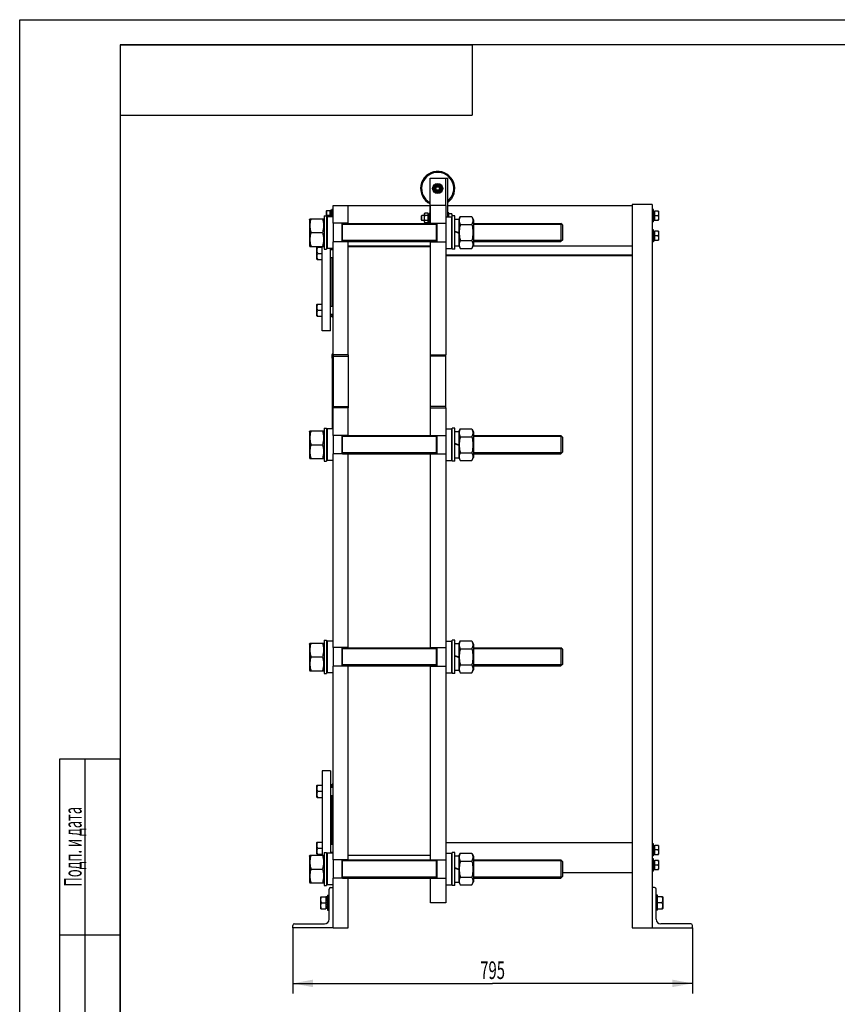
# Model space of a CAD drawing. Units: millimetres. Extents: x 0 to 4200, y -3 to 2970.
# Drawn here: x 0 to 1626, y 1012 to 2970 of the extents above; entities that cross this region are included whole.
import ezdxf
from ezdxf.enums import TextEntityAlignment as Align

# ---------------------------------------------------------------- set-up
doc = ezdxf.new("R2010")
doc.units = ezdxf.units.MM
doc.header["$LTSCALE"] = 231
doc.layers.get('0').update_dxf_attribs({"linetype": 'CONTINUOUS'})
for name, color, linetype in [('02___PRT_ALL_AXES', 7, 'CONTINUOUS'), ('AXIS', 7, 'CONTINUOUS'), ('DIMS', 7, 'CONTINUOUS'), ('NOTES', 7, 'CONTINUOUS')]:
    doc.layers.add(name, color=color, linetype=linetype)
doc.dimstyles.new('DIMSTYLE_5', dxfattribs={"dimtxt": 35, "dimasz": 40, "dimexe": 2, "dimexo": 0, "dimgap": 0.875, "dimtad": 1, "dimdec": 0, "dimdsep": 46, "dimtxsty": 'Standard', "dimblk": '_FILLED', "dimblk1": '_FILLED', "dimblk2": '_FILLED', "dimcen": 0.09, "dimadec": 0, "dimazin": 0, "dimtp": 0.8, "dimtm": 0.8, "dimtfac": 1, "dimtdec": 0, "dimtofl": 0, "dimtmove": 0, "dimatfit": 3, "dimldrblk": '_FILLED', "dimfxl": 1, "dimtolj": 1, "dimarcsym": 0})

# ---------------------------------------------------------------- blocks, each defined once
blk = doc.blocks.new('_FILLED')
at = {"color": 0, "linetype": 'ByBlock'}
blk.add_solid([(0, 0), (-1, 0.1875), (-1, -0.1875)], dxfattribs=at)
blk = doc.blocks.new('*D10')
at = {"layer": 'DIMS', "color": 2, "linetype": 'Continuous', "transparency": 16777216}
for p, q in [((543.3, 1163.7), (543.3, 1033.2)), ((1337.8, 1163.7), (1337.8, 1033.2)), ((543.3, 1053.2), (940.5, 1053.2)), ((1337.8, 1053.2), (940.5, 1053.2))]:
    blk.add_line(p, q, dxfattribs=at)
at = {"layer": 'DIMS', "color": 2, "linetype": 'Continuous', "transparency": 16777216, "xscale": 40, "yscale": 40, "zscale": 40, "rotation": 180}
blk.add_blockref('_FILLED', (543.3, 1053.2), dxfattribs=at)
at = {"layer": 'DIMS', "color": 2, "linetype": 'Continuous', "transparency": 16777216, "xscale": 40, "yscale": 40, "zscale": 40}
blk.add_blockref('_FILLED', (1337.8, 1053.2), dxfattribs=at)
at = {"layer": 'DIMS', "color": 2, "linetype": 'Continuous', "transparency": 16777216, "width": 0.619792}
blk.add_text('795', height=35, dxfattribs=at).set_placement((940.5, 1061.9), align=Align.CENTER)
blk = doc.blocks.new('*T11')
at = {"color": 7, "linetype": 'Continuous'}
for p, q in [((-120, -120), (-120, 1330)), ((-120, 1330), (0, 1330)), ((-70, -120), (-70, 1330)), ((0, -120), (0, 1330)), ((-120, 980), (0, 980)), ((-120, 730), (0, 730)), ((-120, 480), (0, 480)), ((-120, 130), (0, 130)), ((-120, -120), (0, -120))]:
    blk.add_line(p, q, dxfattribs=at)
at = {"layer": 'NOTES', "color": 2, "linetype": 'Continuous', "oblique": 15}
for s, width, p in [('Подп. и дата', 0.541341, (-76.9, 1155)), ('Подп. и дата', 0.541341, (-76.9, 305)), ('Инв. № подл.', 0.529622, (-76.9, 5))]:
    blk.add_text(s, height=35, rotation=90, dxfattribs=dict(at, width=width)).set_placement(p, align=Align.CENTER)
blk = doc.blocks.new('*T12')
at = {"color": 7, "linetype": 'Continuous'}
for p, q in [((0, 0), (700, 0)), ((0, 0), (0, -140)), ((700, 0), (700, -140)), ((0, -140), (700, -140))]:
    blk.add_line(p, q, dxfattribs=at)

msp = doc.modelspace()

# ---------------------------------------------------------------- linework, layer by layer
at = {"color": 4, "linetype": 'Continuous'}
for p, q in [((0, 0), (0, 2970)), ((0, 2970), (4200, 2970))]:
    msp.add_line(p, q, dxfattribs=at)
at = {"color": 7, "linetype": 'Continuous'}
for p, q in [((200, 2920), (200, 50)), ((4150, 2920), (200, 2920)), ((826.348, 2642.671), (821.441, 2634.171)), ((821.441, 2634.171), (826.348, 2625.671)), ((836.163, 2642.671), (826.348, 2642.671)), ((826.348, 2625.671), (836.163, 2625.671)), ((841.071, 2634.171), (836.163, 2642.671)), ((836.163, 2625.671), (841.071, 2634.171)), ((610.516, 2590.171), (610.256, 2589.721)), ((610.256, 2579.687), (610.256, 2589.721)), ((610.516, 2590.171), (617.756, 2590.171)), ((617.756, 2578.171), (617.756, 2590.258)), ((620.756, 2590.258), (617.756, 2590.258)), ((620.756, 2589.757), (617.756, 2589.757)), ((620.756, 2589.375), (617.756, 2589.375)), ((620.756, 2587.95), (617.756, 2587.95)), ((620.756, 2587.243), (617.756, 2587.243)), ((620.756, 2585.11), (617.756, 2585.11)), ((623.256, 2565.171), (623.256, 2600.671)), ((623.256, 2600.671), (653.256, 2600.671)), ((653.256, 2565.171), (653.256, 2600.671)), ((805.719, 2585.486), (804.756, 2583.421)), ((811.793, 2585.486), (805.719, 2585.486)), ((812.756, 2583.421), (811.793, 2585.486)), ((817.256, 2565.171), (817.256, 2600.671)), ((847.256, 2600.671), (817.256, 2600.671)), ((847.256, 2600.671), (847.256, 2565.171)), ((1260.256, 2589.258), (1263.256, 2589.258)), ((1260.256, 2588.757), (1263.256, 2588.757)), ((1260.256, 2588.375), (1263.256, 2588.375)), ((1260.256, 2586.95), (1263.256, 2586.95)), ((1260.256, 2586.243), (1263.256, 2586.243)), ((1263.256, 2571.085), (1263.256, 2589.258)), ((1270.496, 2589.171), (1263.256, 2589.171)), ((1270.496, 2589.171), (1270.756, 2588.721)), ((1270.756, 2588.721), (1270.756, 2571.621)), ((576.256, 2572.221), (577.165, 2574.171)), ((576.256, 2572.221), (576.256, 2521.121)), ((577.165, 2574.171), (604.346, 2574.171)), ((604.347, 2574.171), (605.256, 2572.221)), ((610.256, 2576.571), (611.856, 2578.171)), ((611.32, 2581.171), (620.756, 2581.171)), ((611.856, 2515.171), (611.856, 2578.171)), ((623.256, 2578.171), (611.856, 2578.171)), ((617.756, 2584.317), (620.756, 2584.317)), ((620.756, 2584.187), (617.756, 2584.187)), ((620.756, 2581.671), (617.756, 2581.671)), ((620.756, 2580.671), (617.756, 2580.671)), ((798.256, 2579.071), (799.856, 2580.671)), ((798.256, 2579.071), (798.256, 2572.271)), ((798.256, 2572.271), (799.856, 2570.671)), ((799.856, 2570.671), (799.856, 2580.671)), ((804.756, 2580.671), (799.856, 2580.671)), ((804.756, 2570.671), (799.856, 2570.671)), ((804.756, 2567.921), (804.756, 2583.421)), ((805.719, 2565.856), (804.756, 2567.921)), ((811.793, 2580.579), (805.719, 2580.579)), ((811.793, 2570.764), (805.719, 2570.764)), ((811.793, 2565.856), (805.719, 2565.856)), ((812.756, 2567.921), (811.793, 2565.856)), ((812.756, 2567.921), (812.756, 2583.421)), ((815.256, 2583.255), (812.756, 2583.255)), ((815.256, 2582.869), (812.756, 2582.869)), ((815.256, 2582.486), (812.756, 2582.486)), ((815.256, 2581.387), (812.756, 2581.387)), ((815.256, 2580.68), (812.756, 2580.68)), ((815.256, 2579.035), (812.756, 2579.035)), ((812.756, 2578.242), (815.256, 2578.242)), ((815.256, 2578.111), (812.756, 2578.111)), ((815.256, 2576.171), (812.756, 2576.171)), ((812.756, 2575.671), (815.256, 2575.671)), ((815.256, 2575.171), (812.756, 2575.171)), ((815.256, 2573.231), (812.756, 2573.231)), ((812.756, 2573.101), (815.256, 2573.101)), ((815.256, 2572.307), (812.756, 2572.307)), ((815.256, 2570.663), (812.756, 2570.663)), ((815.256, 2569.955), (812.756, 2569.955)), ((815.256, 2568.856), (812.756, 2568.856)), ((815.256, 2568.474), (812.756, 2568.474)), ((815.256, 2568.088), (812.756, 2568.088)), ((847.256, 2578.171), (858.656, 2578.171)), ((859.425, 2583.671), (853.256, 2583.671)), ((858.656, 2578.171), (858.656, 2515.171)), ((860.256, 2576.571), (858.656, 2578.171)), ((859.425, 2583.671), (859.656, 2583.271)), ((859.656, 2583.271), (859.656, 2577.171)), ((865.256, 2572.921), (873.256, 2572.921)), ((873.256, 2572.221), (876.149, 2578.426)), ((873.256, 2572.921), (873.256, 2520.421)), ((876.149, 2578.426), (899.363, 2578.426)), ((899.363, 2578.426), (902.256, 2572.221)), ((902.256, 2572.221), (902.256, 2521.121)), ((1260.256, 2584.11), (1263.256, 2584.11)), ((1263.256, 2583.317), (1260.256, 2583.317)), ((1260.256, 2583.187), (1263.256, 2583.187)), ((1260.256, 2580.671), (1263.256, 2580.671)), ((1269.692, 2580.171), (1260.256, 2580.171)), ((1260.256, 2579.671), (1263.256, 2579.671)), ((1260.256, 2577.156), (1263.256, 2577.156)), ((1263.256, 2577.026), (1260.256, 2577.026)), ((1260.256, 2576.232), (1263.256, 2576.232)), ((1260.256, 2574.1), (1263.256, 2574.1)), ((1260.256, 2573.393), (1263.256, 2573.393)), ((1260.256, 2571.968), (1263.256, 2571.968)), ((1260.256, 2571.585), (1263.256, 2571.585)), ((1260.256, 2571.085), (1263.256, 2571.085)), ((1263.256, 2571.171), (1270.496, 2571.171)), ((1270.496, 2571.171), (1270.756, 2571.621)), ((579.149, 2546.671), (602.363, 2546.671)), ((641.256, 2528.171), (641.256, 2565.171)), ((642.256, 2528.171), (642.256, 2565.171)), ((642.256, 2564.671), (828.256, 2564.671)), ((828.256, 2565.171), (828.256, 2528.171)), ((829.256, 2565.171), (829.256, 2528.171)), ((865.256, 2549.583), (873.256, 2546.671)), ((865.256, 2548.583), (873.256, 2545.671)), ((876.149, 2562.548), (899.363, 2562.548)), ((902.256, 2564.671), (1076.256, 2564.671)), ((1076.256, 2564.671), (1076.256, 2528.671)), ((1079.256, 2561.671), (1076.256, 2564.671)), ((1079.256, 2561.671), (1079.256, 2531.671)), ((1260.256, 2549.258), (1263.256, 2549.258)), ((1260.256, 2548.757), (1263.256, 2548.757)), ((1260.256, 2548.375), (1263.256, 2548.375)), ((1260.256, 2546.95), (1263.256, 2546.95)), ((1260.256, 2546.243), (1263.256, 2546.243)), ((1263.256, 2531.085), (1263.256, 2549.258)), ((1270.496, 2549.171), (1263.256, 2549.171)), ((1270.496, 2549.171), (1270.756, 2548.721)), ((1270.756, 2548.721), (1270.756, 2531.621)), ((642.256, 2528.671), (828.256, 2528.671)), ((876.149, 2530.794), (899.363, 2530.794)), ((902.256, 2528.671), (1076.256, 2528.671)), ((1079.256, 2531.672), (1076.256, 2528.672)), ((1260.256, 2544.11), (1263.256, 2544.11)), ((1263.256, 2543.317), (1260.256, 2543.317)), ((1260.256, 2543.187), (1263.256, 2543.187)), ((1260.256, 2540.671), (1263.256, 2540.671)), ((1269.692, 2540.171), (1260.256, 2540.171)), ((1260.256, 2539.671), (1263.256, 2539.671)), ((1260.256, 2537.156), (1263.256, 2537.156)), ((1263.256, 2537.026), (1260.256, 2537.026)), ((1260.256, 2536.232), (1263.256, 2536.232)), ((1260.256, 2534.1), (1263.256, 2534.1)), ((1260.256, 2533.393), (1263.256, 2533.393)), ((1260.256, 2531.968), (1263.256, 2531.968)), ((1260.256, 2531.585), (1263.256, 2531.585)), ((1260.256, 2531.085), (1263.256, 2531.085)), ((1263.256, 2531.171), (1270.496, 2531.171)), ((1270.496, 2531.171), (1270.756, 2531.621)), ((576.256, 2521.121), (577.165, 2519.171)), ((577.165, 2519.171), (604.346, 2519.171)), ((591.602, 2517.24), (591.256, 2516.64)), ((591.256, 2493.84), (591.256, 2516.64)), ((591.602, 2517.24), (601.256, 2517.24)), ((604.347, 2519.171), (605.256, 2521.121)), ((610.256, 2516.771), (611.856, 2515.171)), ((623.256, 2515.171), (611.856, 2515.171)), ((618.256, 2513.24), (623.256, 2513.24)), ((847.256, 2515.171), (858.656, 2515.171)), ((860.256, 2516.771), (858.656, 2515.171)), ((865.256, 2520.421), (873.256, 2520.421)), ((873.256, 2521.121), (876.149, 2514.917)), ((876.149, 2514.917), (899.363, 2514.917)), ((899.363, 2514.917), (902.256, 2521.121)), ((591.602, 2493.24), (591.256, 2493.84)), ((591.602, 2493.24), (601.256, 2493.24)), ((592.674, 2505.24), (601.256, 2505.24)), ((618.256, 2497.24), (623.256, 2497.24)), ((591.602, 2404.103), (591.256, 2403.503)), ((591.256, 2380.703), (591.256, 2403.503)), ((591.602, 2404.103), (601.256, 2404.103)), ((592.674, 2392.103), (601.256, 2392.103)), ((618.256, 2400.103), (623.256, 2400.103)), ((591.602, 2380.103), (591.256, 2380.703)), ((591.602, 2380.103), (601.256, 2380.103)), ((618.256, 2384.103), (623.256, 2384.103)), ((621.956, 2295.283), (621.956, 2296.285)), ((622.256, 2295.645), (621.956, 2295.645)), ((622.256, 2295.283), (621.956, 2295.283)), ((621.956, 2286.911), (621.956, 2293.022)), ((622.256, 2293.022), (621.956, 2293.022)), ((622.256, 2292.89), (621.956, 2292.89)), ((622.256, 2292.668), (621.956, 2292.668)), ((622.256, 2292.665), (621.956, 2292.665)), ((622.256, 2156.171), (622.256, 2305.671)), ((622.256, 2305.671), (623.256, 2305.671)), ((623.256, 2303.671), (623.256, 2197.671)), ((653.256, 2303.671), (623.256, 2303.671)), ((623.256, 2300.671), (653.256, 2300.671)), ((653.256, 2303.671), (653.256, 2197.671)), ((817.256, 2197.671), (817.256, 2303.671)), ((817.256, 2303.671), (847.256, 2303.671)), ((847.256, 2300.671), (817.256, 2300.671)), ((847.256, 2197.671), (847.256, 2303.671)), ((622.256, 2291.235), (621.956, 2291.235)), ((622.256, 2287.661), (621.956, 2287.661)), ((622.256, 2287.651), (621.956, 2287.651)), ((622.256, 2286.911), (621.956, 2286.911)), ((621.956, 2262.101), (621.956, 2286.59)), ((622.256, 2286.59), (621.956, 2286.59)), ((622.256, 2284.442), (621.956, 2284.442)), ((622.256, 2281.583), (621.956, 2281.583)), ((622.256, 2280.833), (621.956, 2280.833)), ((622.256, 2280.39), (621.956, 2280.39)), ((622.256, 2280.032), (621.956, 2280.032)), ((622.256, 2279.703), (621.956, 2279.703)), ((622.256, 2274.671), (621.956, 2274.671)), ((622.256, 2274.646), (621.956, 2274.646)), ((622.256, 2274.39), (621.956, 2274.39)), ((622.256, 2274.032), (621.956, 2274.032)), ((622.256, 2273.736), (621.956, 2273.736)), ((622.256, 2273.703), (621.956, 2273.703)), ((622.256, 2268.671), (621.956, 2268.671)), ((622.256, 2268.646), (621.956, 2268.646)), ((622.256, 2267.678), (621.956, 2267.678)), ((622.256, 2265.531), (621.956, 2265.531)), ((622.256, 2262.671), (621.956, 2262.671)), ((622.256, 2262.101), (621.956, 2262.101)), ((622.256, 2257.675), (621.956, 2257.675)), ((621.956, 2252.671), (621.956, 2257.671)), ((622.256, 2257.671), (621.956, 2257.671)), ((622.256, 2255.173), (621.956, 2255.173)), ((622.256, 2252.871), (621.956, 2252.871)), ((622.256, 2252.671), (621.956, 2252.671)), ((621.956, 2251.242), (621.956, 2252.668)), ((622.256, 2251.242), (621.956, 2251.242)), ((623.256, 2200.671), (653.256, 2200.671)), ((653.256, 2197.671), (623.256, 2197.671)), ((847.256, 2200.671), (817.256, 2200.671)), ((817.256, 2197.671), (847.256, 2197.671)), ((610.256, 2154.571), (611.856, 2156.171)), ((611.856, 2093.171), (611.856, 2156.171)), ((623.256, 2156.171), (611.856, 2156.171)), ((847.256, 2156.171), (858.656, 2156.171)), ((858.656, 2156.171), (858.656, 2093.171)), ((860.256, 2154.571), (858.656, 2156.171)), ((873.256, 2150.221), (876.149, 2156.426)), ((876.149, 2156.426), (899.363, 2156.426)), ((899.363, 2156.426), (902.256, 2150.221)), ((576.256, 2150.221), (577.165, 2152.171)), ((576.256, 2150.221), (576.256, 2099.121)), ((577.165, 2152.171), (604.346, 2152.171)), ((604.347, 2152.171), (605.256, 2150.221)), ((641.256, 2106.171), (641.256, 2143.171)), ((642.256, 2106.171), (642.256, 2143.171)), ((642.256, 2142.671), (828.256, 2142.671)), ((828.256, 2143.171), (828.256, 2106.171)), ((829.256, 2143.171), (829.256, 2106.171)), ((865.256, 2150.921), (873.256, 2150.921)), ((873.256, 2150.921), (873.256, 2098.421)), ((876.149, 2140.548), (899.363, 2140.548)), ((902.256, 2150.221), (902.256, 2099.121)), ((902.256, 2142.671), (1076.256, 2142.671)), ((1076.256, 2142.671), (1076.256, 2106.671)), ((1079.256, 2139.671), (1076.256, 2142.671)), ((1079.256, 2139.671), (1079.256, 2109.671)), ((579.149, 2124.671), (602.363, 2124.671)), ((865.256, 2127.583), (873.256, 2124.671)), ((865.256, 2126.583), (873.256, 2123.671)), ((576.256, 2099.121), (577.165, 2097.171)), ((577.165, 2097.171), (604.346, 2097.171)), ((604.347, 2097.171), (605.256, 2099.121)), ((642.256, 2106.671), (828.256, 2106.671)), ((865.256, 2098.421), (873.256, 2098.421)), ((873.256, 2099.121), (876.149, 2092.917)), ((876.149, 2108.794), (899.363, 2108.794)), ((899.363, 2092.917), (902.256, 2099.121)), ((902.256, 2106.671), (1076.256, 2106.671)), ((1079.256, 2109.672), (1076.256, 2106.672)), ((610.256, 2094.771), (611.856, 2093.171)), ((623.256, 2093.171), (611.856, 2093.171)), ((847.256, 2093.171), (858.656, 2093.171)), ((860.256, 2094.771), (858.656, 2093.171)), ((876.149, 2092.917), (899.363, 2092.917)), ((576.256, 1728.221), (577.165, 1730.171)), ((576.256, 1728.221), (576.256, 1677.121)), ((577.165, 1730.171), (604.346, 1730.171)), ((604.347, 1730.171), (605.256, 1728.221)), ((610.256, 1732.571), (611.856, 1734.171)), ((611.856, 1671.171), (611.856, 1734.171)), ((623.256, 1734.171), (611.856, 1734.171)), ((847.256, 1734.171), (858.656, 1734.171)), ((860.256, 1732.571), (858.656, 1734.171)), ((858.656, 1734.171), (858.656, 1671.171)), ((865.256, 1728.921), (873.256, 1728.921)), ((873.256, 1728.221), (876.149, 1734.426)), ((873.256, 1728.921), (873.256, 1676.421)), ((876.149, 1734.426), (899.363, 1734.426)), ((899.363, 1734.426), (902.256, 1728.221)), ((902.256, 1728.221), (902.256, 1677.121)), ((641.256, 1684.171), (641.256, 1721.171)), ((642.256, 1684.171), (642.256, 1721.171)), ((642.256, 1720.671), (828.256, 1720.671)), ((828.256, 1721.171), (828.256, 1684.171)), ((829.256, 1721.171), (829.256, 1684.171)), ((865.256, 1705.583), (873.256, 1702.671)), ((865.256, 1704.583), (873.256, 1701.671)), ((876.149, 1718.548), (899.363, 1718.548)), ((902.256, 1720.671), (1076.256, 1720.671)), ((1079.256, 1717.671), (1076.256, 1720.671)), ((1076.256, 1720.671), (1076.256, 1684.671)), ((1079.256, 1717.671), (1079.256, 1687.671)), ((579.149, 1702.671), (602.363, 1702.671)), ((642.256, 1684.671), (828.256, 1684.671)), ((876.149, 1686.794), (899.363, 1686.794)), ((902.256, 1684.671), (1076.256, 1684.671)), ((1079.256, 1687.672), (1076.256, 1684.672)), ((576.256, 1677.121), (577.165, 1675.171)), ((577.165, 1675.171), (604.346, 1675.171)), ((604.347, 1675.171), (605.256, 1677.121)), ((610.256, 1672.771), (611.856, 1671.171)), ((623.256, 1671.171), (611.856, 1671.171)), ((847.256, 1671.171), (858.656, 1671.171)), ((860.256, 1672.771), (858.656, 1671.171)), ((865.256, 1676.421), (873.256, 1676.421)), ((873.256, 1677.121), (876.149, 1670.917)), ((876.149, 1670.917), (899.363, 1670.917)), ((899.363, 1670.917), (902.256, 1677.121)), ((591.602, 1447.24), (591.256, 1446.64)), ((591.256, 1423.84), (591.256, 1446.64)), ((591.602, 1447.24), (601.256, 1447.24)), ((592.674, 1435.24), (601.256, 1435.24)), ((618.256, 1443.24), (623.256, 1443.24)), ((591.602, 1423.24), (591.256, 1423.84)), ((591.602, 1423.24), (601.256, 1423.24)), ((618.256, 1427.24), (623.256, 1427.24)), ((591.602, 1334.103), (591.256, 1333.503)), ((591.256, 1310.703), (591.256, 1333.503)), ((591.602, 1334.103), (601.256, 1334.103)), ((592.674, 1322.103), (601.256, 1322.103)), ((610.256, 1310.571), (611.856, 1312.171)), ((623.256, 1312.171), (611.856, 1312.171)), ((611.856, 1249.171), (611.856, 1312.171)), ((618.256, 1330.103), (623.256, 1330.103)), ((618.256, 1314.103), (623.256, 1314.103)), ((847.256, 1312.171), (858.656, 1312.171)), ((860.256, 1310.571), (858.656, 1312.171)), ((858.656, 1312.171), (858.656, 1249.171)), ((873.256, 1306.221), (876.149, 1312.426)), ((876.149, 1312.426), (899.363, 1312.426)), ((899.363, 1312.426), (902.256, 1306.221)), ((1260.256, 1327.758), (1263.256, 1327.758)), ((1260.256, 1327.257), (1263.256, 1327.257)), ((1260.256, 1326.875), (1263.256, 1326.875)), ((1260.256, 1325.45), (1263.256, 1325.45)), ((1260.256, 1324.743), (1263.256, 1324.743)), ((1260.256, 1322.61), (1263.256, 1322.61)), ((1263.256, 1321.817), (1260.256, 1321.817)), ((1260.256, 1321.687), (1263.256, 1321.687)), ((1260.256, 1319.171), (1263.256, 1319.171)), ((1269.692, 1318.671), (1260.256, 1318.671)), ((1260.256, 1318.171), (1263.256, 1318.171)), ((1260.256, 1315.656), (1263.256, 1315.656)), ((1263.256, 1315.526), (1260.256, 1315.526)), ((1260.256, 1314.732), (1263.256, 1314.732)), ((1260.256, 1312.6), (1263.256, 1312.6)), ((1263.256, 1309.585), (1263.256, 1327.758)), ((1270.496, 1327.671), (1263.256, 1327.671)), ((1270.496, 1327.671), (1270.756, 1327.221)), ((1270.756, 1327.221), (1270.756, 1310.121)), ((576.256, 1306.221), (577.165, 1308.171)), ((576.256, 1306.221), (576.256, 1255.121)), ((577.165, 1308.171), (604.346, 1308.171)), ((591.602, 1310.103), (591.256, 1310.703)), ((591.602, 1310.103), (601.256, 1310.103)), ((604.347, 1308.171), (605.256, 1306.221)), ((641.256, 1262.171), (641.256, 1299.171)), ((642.256, 1262.171), (642.256, 1299.171)), ((642.256, 1298.671), (828.256, 1298.671)), ((828.256, 1299.171), (828.256, 1262.171)), ((829.256, 1299.171), (829.256, 1262.171)), ((865.256, 1306.921), (873.256, 1306.921)), ((873.256, 1306.921), (873.256, 1254.421)), ((876.149, 1296.548), (899.363, 1296.548)), ((902.256, 1306.221), (902.256, 1255.121)), ((902.256, 1298.671), (1076.256, 1298.671)), ((1079.256, 1295.671), (1076.256, 1298.671)), ((1076.256, 1298.671), (1076.256, 1262.671)), ((1079.256, 1295.671), (1079.256, 1265.671)), ((1260.256, 1311.893), (1263.256, 1311.893)), ((1260.256, 1310.468), (1263.256, 1310.468)), ((1260.256, 1310.085), (1263.256, 1310.085)), ((1260.256, 1309.585), (1263.256, 1309.585)), ((1260.256, 1297.758), (1263.256, 1297.758)), ((1260.256, 1297.257), (1263.256, 1297.257)), ((1260.256, 1296.875), (1263.256, 1296.875)), ((1260.256, 1295.45), (1263.256, 1295.45)), ((1260.256, 1294.743), (1263.256, 1294.743)), ((1260.256, 1292.61), (1263.256, 1292.61)), ((1263.256, 1309.671), (1270.496, 1309.671)), ((1263.256, 1279.585), (1263.256, 1297.758)), ((1270.496, 1297.671), (1263.256, 1297.671)), ((1270.496, 1309.671), (1270.756, 1310.121)), ((1270.496, 1297.671), (1270.756, 1297.221)), ((1270.756, 1297.221), (1270.756, 1280.121)), ((579.149, 1280.671), (602.363, 1280.671)), ((865.256, 1283.583), (873.256, 1280.671)), ((865.256, 1282.583), (873.256, 1279.671)), ((1263.256, 1291.817), (1260.256, 1291.817)), ((1260.256, 1291.687), (1263.256, 1291.687)), ((1260.256, 1289.171), (1263.256, 1289.171)), ((1269.692, 1288.671), (1260.256, 1288.671)), ((1260.256, 1288.171), (1263.256, 1288.171)), ((1260.256, 1285.656), (1263.256, 1285.656)), ((1263.256, 1285.526), (1260.256, 1285.526)), ((1260.256, 1284.732), (1263.256, 1284.732)), ((1260.256, 1282.6), (1263.256, 1282.6)), ((1260.256, 1281.893), (1263.256, 1281.893)), ((1260.256, 1280.468), (1263.256, 1280.468)), ((1260.256, 1280.085), (1263.256, 1280.085)), ((1260.256, 1279.585), (1263.256, 1279.585)), ((1263.256, 1279.671), (1270.496, 1279.671)), ((1270.496, 1279.671), (1270.756, 1280.121)), ((576.256, 1255.121), (577.165, 1253.171)), ((604.347, 1253.171), (605.256, 1255.121)), ((642.256, 1262.671), (828.256, 1262.671)), ((865.256, 1254.421), (873.256, 1254.421)), ((873.256, 1255.121), (876.149, 1248.917)), ((876.149, 1264.794), (899.363, 1264.794)), ((899.363, 1248.917), (902.256, 1255.121)), ((902.256, 1262.671), (1076.256, 1262.671)), ((1079.256, 1265.672), (1076.256, 1262.672)), ((577.165, 1253.171), (604.346, 1253.171)), ((610.256, 1250.771), (611.856, 1249.171)), ((623.256, 1249.171), (611.856, 1249.171)), ((847.256, 1249.171), (858.656, 1249.171)), ((860.256, 1250.771), (858.656, 1249.171)), ((876.149, 1248.917), (899.363, 1248.917)), ((599.102, 1225.671), (598.756, 1225.071)), ((598.756, 1202.271), (598.756, 1225.071)), ((599.102, 1225.671), (608.756, 1225.671)), ((608.756, 1225.671), (608.756, 1201.671)), ((612.256, 1225.311), (608.756, 1225.311)), ((612.256, 1224.616), (608.756, 1224.616)), ((612.256, 1224.233), (608.756, 1224.233)), ((612.256, 1222.255), (608.756, 1222.255)), ((612.256, 1221.548), (608.756, 1221.548)), ((612.256, 1218.587), (608.756, 1218.587)), ((608.756, 1217.794), (612.256, 1217.794)), ((612.256, 1217.664), (608.756, 1217.664)), ((1278.409, 1225.671), (1268.756, 1225.671)), ((1278.409, 1225.671), (1278.756, 1225.071)), ((1278.756, 1225.071), (1278.756, 1202.271)), ((599.102, 1201.671), (598.756, 1202.271)), ((599.102, 1201.671), (608.756, 1201.671)), ((600.174, 1213.671), (612.256, 1213.671)), ((612.256, 1214.171), (608.756, 1214.171)), ((612.256, 1213.171), (608.756, 1213.171)), ((612.256, 1209.679), (608.756, 1209.679)), ((608.756, 1209.549), (612.256, 1209.549)), ((612.256, 1208.755), (608.756, 1208.755)), ((612.256, 1205.795), (608.756, 1205.795)), ((612.256, 1205.088), (608.756, 1205.088)), ((612.256, 1203.109), (608.756, 1203.109)), ((612.256, 1202.727), (608.756, 1202.727)), ((612.256, 1202.032), (608.756, 1202.032)), ((847.256, 1213.671), (817.256, 1213.671)), ((1277.338, 1213.671), (1268.756, 1213.671)), ((1268.756, 1201.671), (1278.409, 1201.671)), ((1278.409, 1201.671), (1278.756, 1202.271)), ((623.256, 1163.671), (653.256, 1163.671))]:
    msp.add_line(p, q, dxfattribs=at)
at = {"color": 2, "linetype": 'Continuous'}
for p, q in [((828.256, 2562.671), (642.256, 2562.671)), ((1078.255, 2562.671), (902.256, 2562.671)), ((828.256, 2530.671), (642.256, 2530.671)), ((1078.255, 2530.671), (902.256, 2530.671)), ((828.256, 2140.671), (642.256, 2140.671)), ((1078.255, 2140.671), (902.256, 2140.671)), ((828.256, 2108.671), (642.256, 2108.671)), ((1078.255, 2108.671), (902.256, 2108.671)), ((828.256, 1718.671), (642.256, 1718.671)), ((1078.255, 1718.671), (902.256, 1718.671)), ((828.256, 1686.671), (642.256, 1686.671)), ((1078.255, 1686.671), (902.256, 1686.671)), ((828.256, 1296.671), (642.256, 1296.671)), ((1078.255, 1296.671), (902.256, 1296.671)), ((828.256, 1264.671), (642.256, 1264.671)), ((1078.255, 1264.671), (902.256, 1264.671))]:
    msp.add_line(p, q, dxfattribs=at)
at = {"color": 7, "linetype": 'Continuous'}
for radius in [7.75, 5.5, 5, 3.4]:
    msp.add_circle((831.256, 2634.171), radius, dxfattribs=at)
for radius, start, end in [(34, 306.122252, 243.758946), (32, 308.69911, 241.978744)]:
    msp.add_arc((831.256, 2634.171), radius, start, end, dxfattribs=at)
for points, knots in [([(611.32, 2581.171), (611.077, 2581.899), (610.671, 2583.379), (610.439, 2585.671), (610.671, 2587.964), (611.077, 2589.443), (611.32, 2590.171)], [0, 0, 0, 0, 0.25093209, 0.50000003, 0.74906797, 1, 1, 1, 1]), ([(805.719, 2580.579), (805.536, 2580.971), (805.227, 2581.767), (805.046, 2583.033), (805.227, 2584.298), (805.536, 2585.094), (805.719, 2585.486)], [0, 0, 0, 0, 0.25508769, 0.50000001, 0.74491232, 1, 1, 1, 1]), ([(811.793, 2580.579), (811.976, 2580.971), (812.284, 2581.767), (812.466, 2583.033), (812.284, 2584.298), (811.976, 2585.094), (811.793, 2585.486)], [0, 0, 0, 0, 0.25508769, 0.50000001, 0.74491232, 1, 1, 1, 1]), ([(1269.692, 2589.171), (1269.935, 2588.443), (1270.341, 2586.964), (1270.573, 2584.671), (1270.341, 2582.379), (1269.935, 2580.899), (1269.692, 2580.171)], [0, 0, 0, 0, 0.2509321, 0.50000003, 0.74906794, 1, 1, 1, 1]), ([(579.149, 2574.171), (578.544, 2571.925), (577.541, 2567.382), (576.978, 2560.421), (577.541, 2553.461), (578.544, 2548.918), (579.149, 2546.671)], [0, 0, 0, 0, 0.2506198, 0.50000001, 0.74938021, 1, 1, 1, 1]), ([(602.363, 2574.171), (602.968, 2571.925), (603.971, 2567.382), (604.534, 2560.421), (603.971, 2553.461), (602.968, 2548.918), (602.363, 2546.671)], [0, 0, 0, 0, 0.2506198, 0.50000001, 0.74938021, 1, 1, 1, 1]), ([(610.517, 2576.839), (610.533, 2577.94), (610.773, 2579.413), (611.202, 2580.82), (611.32, 2581.171)], [0, 0, 0, 0, 0.74818163, 1, 1, 1, 1]), ([(805.719, 2570.764), (805.531, 2571.568), (805.221, 2573.193), (805.048, 2575.671), (805.221, 2578.15), (805.531, 2579.775), (805.719, 2580.579)], [0, 0, 0, 0, 0.25003038, 0.50000001, 0.74996963, 1, 1, 1, 1]), ([(805.719, 2565.856), (805.536, 2566.249), (805.227, 2567.044), (805.046, 2568.31), (805.227, 2569.576), (805.536, 2570.372), (805.719, 2570.764)], [0, 0, 0, 0, 0.25508769, 0.50000001, 0.74491232, 1, 1, 1, 1]), ([(811.793, 2570.764), (811.98, 2571.568), (812.291, 2573.193), (812.464, 2575.671), (812.291, 2578.15), (811.98, 2579.775), (811.793, 2580.579)], [0, 0, 0, 0, 0.25003038, 0.50000001, 0.74996963, 1, 1, 1, 1]), ([(811.793, 2565.856), (811.976, 2566.249), (812.284, 2567.044), (812.466, 2568.31), (812.284, 2569.576), (811.976, 2570.372), (811.793, 2570.764)], [0, 0, 0, 0, 0.25508769, 0.50000001, 0.74491232, 1, 1, 1, 1]), ([(858.71, 2583.671), (859.035, 2582.698), (859.403, 2581.187), (859.449, 2579.132), (859.321, 2578.114), (859.225, 2577.612)], [0, 0, 0, 0, 0.50095781, 0.75025226, 1, 1, 1, 1]), ([(876.149, 2578.426), (875.557, 2577.157), (874.559, 2574.582), (873.972, 2570.487), (874.559, 2566.392), (875.557, 2563.817), (876.149, 2562.548)], [0, 0, 0, 0, 0.25508769, 0.50000001, 0.74491232, 1, 1, 1, 1]), ([(899.363, 2578.426), (899.954, 2577.157), (900.952, 2574.582), (901.54, 2570.487), (900.952, 2566.392), (899.954, 2563.817), (899.363, 2562.548)], [0, 0, 0, 0, 0.25508769, 0.50000001, 0.74491232, 1, 1, 1, 1]), ([(1269.692, 2580.171), (1269.935, 2579.443), (1270.341, 2577.964), (1270.573, 2575.671), (1270.341, 2573.379), (1269.935, 2571.899), (1269.692, 2571.171)], [0, 0, 0, 0, 0.2509321, 0.50000003, 0.74906794, 1, 1, 1, 1]), ([(579.149, 2546.671), (578.544, 2544.425), (577.541, 2539.882), (576.978, 2532.921), (577.541, 2525.961), (578.544, 2521.418), (579.149, 2519.171)], [0, 0, 0, 0, 0.2506198, 0.50000001, 0.74938021, 1, 1, 1, 1]), ([(602.363, 2546.671), (602.968, 2544.425), (603.971, 2539.882), (604.534, 2532.921), (603.971, 2525.961), (602.968, 2521.418), (602.363, 2519.171)], [0, 0, 0, 0, 0.2506198, 0.50000001, 0.74938021, 1, 1, 1, 1]), ([(876.149, 2562.548), (875.542, 2559.947), (874.539, 2554.689), (873.978, 2546.671), (874.539, 2538.654), (875.542, 2533.396), (876.149, 2530.794)], [0, 0, 0, 0, 0.25003038, 0.50000001, 0.74996963, 1, 1, 1, 1]), ([(899.363, 2562.548), (899.969, 2559.947), (900.973, 2554.689), (901.533, 2546.671), (900.973, 2538.654), (899.969, 2533.396), (899.363, 2530.794)], [0, 0, 0, 0, 0.25003038, 0.50000001, 0.74996963, 1, 1, 1, 1]), ([(1269.692, 2549.171), (1269.935, 2548.443), (1270.341, 2546.964), (1270.573, 2544.671), (1270.341, 2542.379), (1269.935, 2540.899), (1269.692, 2540.171)], [0, 0, 0, 0, 0.2509321, 0.50000003, 0.74906794, 1, 1, 1, 1]), ([(876.149, 2530.794), (875.557, 2529.525), (874.559, 2526.951), (873.972, 2522.856), (874.559, 2518.76), (875.557, 2516.186), (876.149, 2514.917)], [0, 0, 0, 0, 0.25508769, 0.50000001, 0.74491232, 1, 1, 1, 1]), ([(899.363, 2530.794), (899.954, 2529.525), (900.952, 2526.951), (901.54, 2522.856), (900.952, 2518.76), (899.954, 2516.186), (899.363, 2514.917)], [0, 0, 0, 0, 0.25508769, 0.50000001, 0.74491232, 1, 1, 1, 1]), ([(1269.692, 2540.171), (1269.935, 2539.443), (1270.341, 2537.964), (1270.573, 2535.671), (1270.341, 2533.379), (1269.935, 2531.899), (1269.692, 2531.171)], [0, 0, 0, 0, 0.2509321, 0.50000003, 0.74906794, 1, 1, 1, 1]), ([(592.674, 2505.24), (592.351, 2506.21), (591.809, 2508.183), (591.499, 2511.24), (591.809, 2514.297), (592.351, 2516.269), (592.674, 2517.24)], [0, 0, 0, 0, 0.2509321, 0.50000003, 0.74906794, 1, 1, 1, 1]), ([(592.674, 2493.24), (592.351, 2494.21), (591.809, 2496.183), (591.499, 2499.24), (591.809, 2502.297), (592.351, 2504.269), (592.674, 2505.24)], [0, 0, 0, 0, 0.2509321, 0.50000003, 0.74906794, 1, 1, 1, 1]), ([(592.674, 2392.103), (592.351, 2393.073), (591.809, 2395.046), (591.499, 2398.103), (591.809, 2401.16), (592.351, 2403.132), (592.674, 2404.103)], [0, 0, 0, 0, 0.2509321, 0.50000003, 0.74906794, 1, 1, 1, 1]), ([(592.674, 2380.103), (592.351, 2381.073), (591.809, 2383.046), (591.499, 2386.103), (591.809, 2389.16), (592.351, 2391.132), (592.674, 2392.103)], [0, 0, 0, 0, 0.2509321, 0.50000003, 0.74906794, 1, 1, 1, 1]), ([(876.149, 2156.426), (875.557, 2155.157), (874.559, 2152.582), (873.972, 2148.487), (874.559, 2144.392), (875.557, 2141.817), (876.149, 2140.548)], [0, 0, 0, 0, 0.25508769, 0.50000001, 0.74491232, 1, 1, 1, 1]), ([(899.363, 2156.426), (899.954, 2155.157), (900.952, 2152.582), (901.54, 2148.487), (900.952, 2144.392), (899.954, 2141.817), (899.363, 2140.548)], [0, 0, 0, 0, 0.25508769, 0.50000001, 0.74491232, 1, 1, 1, 1]), ([(579.149, 2152.171), (578.544, 2149.925), (577.541, 2145.382), (576.978, 2138.421), (577.541, 2131.461), (578.544, 2126.918), (579.149, 2124.671)], [0, 0, 0, 0, 0.2506198, 0.50000001, 0.74938021, 1, 1, 1, 1]), ([(602.363, 2152.171), (602.968, 2149.925), (603.971, 2145.382), (604.534, 2138.421), (603.971, 2131.461), (602.968, 2126.918), (602.363, 2124.671)], [0, 0, 0, 0, 0.2506198, 0.50000001, 0.74938021, 1, 1, 1, 1]), ([(876.149, 2140.548), (875.542, 2137.947), (874.539, 2132.689), (873.978, 2124.671), (874.539, 2116.654), (875.542, 2111.396), (876.149, 2108.794)], [0, 0, 0, 0, 0.25003038, 0.50000001, 0.74996963, 1, 1, 1, 1]), ([(899.363, 2140.548), (899.969, 2137.947), (900.973, 2132.689), (901.533, 2124.671), (900.973, 2116.654), (899.969, 2111.396), (899.363, 2108.794)], [0, 0, 0, 0, 0.25003038, 0.50000001, 0.74996963, 1, 1, 1, 1]), ([(579.149, 2124.671), (578.544, 2122.425), (577.541, 2117.882), (576.978, 2110.921), (577.541, 2103.961), (578.544, 2099.418), (579.149, 2097.171)], [0, 0, 0, 0, 0.2506198, 0.50000001, 0.74938021, 1, 1, 1, 1]), ([(602.363, 2124.671), (602.968, 2122.425), (603.971, 2117.882), (604.534, 2110.921), (603.971, 2103.961), (602.968, 2099.418), (602.363, 2097.171)], [0, 0, 0, 0, 0.2506198, 0.50000001, 0.74938021, 1, 1, 1, 1]), ([(876.149, 2108.794), (875.557, 2107.525), (874.559, 2104.951), (873.972, 2100.856), (874.559, 2096.76), (875.557, 2094.186), (876.149, 2092.917)], [0, 0, 0, 0, 0.25508769, 0.50000001, 0.74491232, 1, 1, 1, 1]), ([(899.363, 2108.794), (899.954, 2107.525), (900.952, 2104.951), (901.54, 2100.856), (900.952, 2096.76), (899.954, 2094.186), (899.363, 2092.917)], [0, 0, 0, 0, 0.25508769, 0.50000001, 0.74491232, 1, 1, 1, 1]), ([(579.149, 1730.171), (578.544, 1727.925), (577.541, 1723.382), (576.978, 1716.421), (577.541, 1709.461), (578.544, 1704.918), (579.149, 1702.671)], [0, 0, 0, 0, 0.2506198, 0.50000001, 0.74938021, 1, 1, 1, 1]), ([(602.363, 1730.171), (602.968, 1727.925), (603.971, 1723.382), (604.534, 1716.421), (603.971, 1709.461), (602.968, 1704.918), (602.363, 1702.671)], [0, 0, 0, 0, 0.2506198, 0.50000001, 0.74938021, 1, 1, 1, 1]), ([(876.149, 1734.426), (875.557, 1733.157), (874.559, 1730.582), (873.972, 1726.487), (874.559, 1722.392), (875.557, 1719.817), (876.149, 1718.548)], [0, 0, 0, 0, 0.25508769, 0.50000001, 0.74491232, 1, 1, 1, 1]), ([(899.363, 1734.426), (899.954, 1733.157), (900.952, 1730.582), (901.54, 1726.487), (900.952, 1722.392), (899.954, 1719.817), (899.363, 1718.548)], [0, 0, 0, 0, 0.25508769, 0.50000001, 0.74491232, 1, 1, 1, 1]), ([(876.149, 1718.548), (875.542, 1715.947), (874.539, 1710.689), (873.978, 1702.671), (874.539, 1694.654), (875.542, 1689.396), (876.149, 1686.794)], [0, 0, 0, 0, 0.25003038, 0.50000001, 0.74996963, 1, 1, 1, 1]), ([(899.363, 1718.548), (899.969, 1715.947), (900.973, 1710.689), (901.533, 1702.671), (900.973, 1694.654), (899.969, 1689.396), (899.363, 1686.794)], [0, 0, 0, 0, 0.25003038, 0.50000001, 0.74996963, 1, 1, 1, 1]), ([(579.149, 1702.671), (578.544, 1700.425), (577.541, 1695.882), (576.978, 1688.921), (577.541, 1681.961), (578.544, 1677.418), (579.149, 1675.171)], [0, 0, 0, 0, 0.2506198, 0.50000001, 0.74938021, 1, 1, 1, 1]), ([(602.363, 1702.671), (602.968, 1700.425), (603.971, 1695.882), (604.534, 1688.921), (603.971, 1681.961), (602.968, 1677.418), (602.363, 1675.171)], [0, 0, 0, 0, 0.2506198, 0.50000001, 0.74938021, 1, 1, 1, 1]), ([(876.149, 1686.794), (875.557, 1685.525), (874.559, 1682.951), (873.972, 1678.856), (874.559, 1674.76), (875.557, 1672.186), (876.149, 1670.917)], [0, 0, 0, 0, 0.25508769, 0.50000001, 0.74491232, 1, 1, 1, 1]), ([(899.363, 1686.794), (899.954, 1685.525), (900.952, 1682.951), (901.54, 1678.856), (900.952, 1674.76), (899.954, 1672.186), (899.363, 1670.917)], [0, 0, 0, 0, 0.25508769, 0.50000001, 0.74491232, 1, 1, 1, 1]), ([(592.674, 1435.24), (592.351, 1436.21), (591.809, 1438.183), (591.499, 1441.24), (591.809, 1444.297), (592.351, 1446.269), (592.674, 1447.24)], [0, 0, 0, 0, 0.2509321, 0.50000003, 0.74906794, 1, 1, 1, 1]), ([(592.674, 1423.24), (592.351, 1424.21), (591.809, 1426.183), (591.499, 1429.24), (591.809, 1432.297), (592.351, 1434.269), (592.674, 1435.24)], [0, 0, 0, 0, 0.2509321, 0.50000003, 0.74906794, 1, 1, 1, 1]), ([(592.674, 1322.103), (592.351, 1323.073), (591.809, 1325.046), (591.499, 1328.103), (591.809, 1331.16), (592.351, 1333.132), (592.674, 1334.103)], [0, 0, 0, 0, 0.2509321, 0.50000003, 0.74906794, 1, 1, 1, 1]), ([(592.674, 1310.103), (592.351, 1311.073), (591.809, 1313.046), (591.499, 1316.103), (591.809, 1319.16), (592.351, 1321.132), (592.674, 1322.103)], [0, 0, 0, 0, 0.2509321, 0.50000003, 0.74906794, 1, 1, 1, 1]), ([(876.149, 1312.426), (875.557, 1311.157), (874.559, 1308.582), (873.972, 1304.487), (874.559, 1300.392), (875.557, 1297.817), (876.149, 1296.548)], [0, 0, 0, 0, 0.25508769, 0.50000001, 0.74491232, 1, 1, 1, 1]), ([(899.363, 1312.426), (899.954, 1311.157), (900.952, 1308.582), (901.54, 1304.487), (900.952, 1300.392), (899.954, 1297.817), (899.363, 1296.548)], [0, 0, 0, 0, 0.25508769, 0.50000001, 0.74491232, 1, 1, 1, 1]), ([(1269.692, 1327.671), (1269.935, 1326.943), (1270.341, 1325.464), (1270.573, 1323.171), (1270.341, 1320.879), (1269.935, 1319.399), (1269.692, 1318.671)], [0, 0, 0, 0, 0.2509321, 0.50000003, 0.74906794, 1, 1, 1, 1]), ([(1269.692, 1318.671), (1269.935, 1317.943), (1270.341, 1316.464), (1270.573, 1314.171), (1270.341, 1311.879), (1269.935, 1310.399), (1269.692, 1309.671)], [0, 0, 0, 0, 0.2509321, 0.50000003, 0.74906794, 1, 1, 1, 1]), ([(579.149, 1308.171), (578.544, 1305.925), (577.541, 1301.382), (576.978, 1294.421), (577.541, 1287.461), (578.544, 1282.918), (579.149, 1280.671)], [0, 0, 0, 0, 0.2506198, 0.50000001, 0.74938021, 1, 1, 1, 1]), ([(602.363, 1308.171), (602.968, 1305.925), (603.971, 1301.382), (604.534, 1294.421), (603.971, 1287.461), (602.968, 1282.918), (602.363, 1280.671)], [0, 0, 0, 0, 0.2506198, 0.50000001, 0.74938021, 1, 1, 1, 1]), ([(876.149, 1296.548), (875.542, 1293.947), (874.539, 1288.689), (873.978, 1280.671), (874.539, 1272.654), (875.542, 1267.396), (876.149, 1264.794)], [0, 0, 0, 0, 0.25003038, 0.50000001, 0.74996963, 1, 1, 1, 1]), ([(899.363, 1296.548), (899.969, 1293.947), (900.973, 1288.689), (901.533, 1280.671), (900.973, 1272.654), (899.969, 1267.396), (899.363, 1264.794)], [0, 0, 0, 0, 0.25003038, 0.50000001, 0.74996963, 1, 1, 1, 1]), ([(1269.692, 1297.671), (1269.935, 1296.943), (1270.341, 1295.464), (1270.573, 1293.171), (1270.341, 1290.879), (1269.935, 1289.399), (1269.692, 1288.671)], [0, 0, 0, 0, 0.2509321, 0.50000003, 0.74906794, 1, 1, 1, 1]), ([(579.149, 1280.671), (578.544, 1278.425), (577.541, 1273.882), (576.978, 1266.921), (577.541, 1259.961), (578.544, 1255.418), (579.149, 1253.171)], [0, 0, 0, 0, 0.2506198, 0.50000001, 0.74938021, 1, 1, 1, 1]), ([(602.363, 1280.671), (602.968, 1278.425), (603.971, 1273.882), (604.534, 1266.921), (603.971, 1259.961), (602.968, 1255.418), (602.363, 1253.171)], [0, 0, 0, 0, 0.2506198, 0.50000001, 0.74938021, 1, 1, 1, 1]), ([(1269.692, 1288.671), (1269.935, 1287.943), (1270.341, 1286.464), (1270.573, 1284.171), (1270.341, 1281.879), (1269.935, 1280.399), (1269.692, 1279.671)], [0, 0, 0, 0, 0.2509321, 0.50000003, 0.74906794, 1, 1, 1, 1]), ([(876.149, 1264.794), (875.557, 1263.525), (874.559, 1260.951), (873.972, 1256.856), (874.559, 1252.76), (875.557, 1250.186), (876.149, 1248.917)], [0, 0, 0, 0, 0.25508769, 0.50000001, 0.74491232, 1, 1, 1, 1]), ([(899.363, 1264.794), (899.954, 1263.525), (900.952, 1260.951), (901.54, 1256.856), (900.952, 1252.76), (899.954, 1250.186), (899.363, 1248.917)], [0, 0, 0, 0, 0.25508769, 0.50000001, 0.74491232, 1, 1, 1, 1]), ([(600.174, 1213.671), (599.851, 1214.642), (599.309, 1216.614), (598.999, 1219.671), (599.309, 1222.728), (599.851, 1224.701), (600.174, 1225.671)], [0, 0, 0, 0, 0.2509321, 0.50000003, 0.74906794, 1, 1, 1, 1]), ([(1277.338, 1225.671), (1277.661, 1224.701), (1278.203, 1222.728), (1278.512, 1219.671), (1278.203, 1216.614), (1277.661, 1214.642), (1277.338, 1213.671)], [0, 0, 0, 0, 0.2509321, 0.50000003, 0.74906794, 1, 1, 1, 1]), ([(600.174, 1201.671), (599.851, 1202.642), (599.309, 1204.614), (598.999, 1207.671), (599.309, 1210.728), (599.851, 1212.701), (600.174, 1213.671)], [0, 0, 0, 0, 0.2509321, 0.50000003, 0.74906794, 1, 1, 1, 1]), ([(1277.338, 1213.671), (1277.661, 1212.701), (1278.203, 1210.728), (1278.512, 1207.671), (1278.203, 1204.614), (1277.661, 1202.642), (1277.338, 1201.671)], [0, 0, 0, 0, 0.2509321, 0.50000003, 0.74906794, 1, 1, 1, 1])]:
    msp.add_open_spline(points, degree=3, knots=knots, dxfattribs=at)
at = {"layer": '02___PRT_ALL_AXES', "color": 7, "linetype": 'Continuous'}
for p, q in [((601.256, 2351.171), (601.256, 2519.171)), ((618.256, 2351.171), (618.256, 2515.171)), ((621.256, 2513.24), (621.256, 2515.171)), ((621.256, 2400.103), (621.256, 2497.24)), ((621.256, 2382.171), (618.256, 2379.171)), ((621.256, 2378.171), (621.256, 2384.103)), ((623.256, 2378.171), (621.256, 2378.171)), ((618.256, 2351.171), (601.256, 2351.171)), ((618.256, 1476.171), (601.256, 1476.171)), ((601.256, 1476.171), (601.256, 1308.171)), ((618.256, 1476.171), (618.256, 1312.171)), ((621.256, 1445.171), (618.256, 1448.171)), ((623.256, 1449.171), (621.256, 1449.171)), ((621.256, 1443.24), (621.256, 1449.171)), ((621.256, 1330.103), (621.256, 1427.24)), ((621.256, 1312.171), (621.256, 1314.103))]:
    msp.add_line(p, q, dxfattribs=at)
at = {"layer": 'AXIS', "color": 7, "linetype": 'Continuous'}
for p, q in [((816.256, 2585.671), (816.256, 2654.671)), ((816.256, 2654.671), (851.256, 2654.671)), ((847.256, 2600.671), (847.256, 2654.671)), ((851.256, 2578.171), (851.256, 2654.671)), ((620.756, 2593.171), (620.756, 2578.171)), ((620.756, 2593.171), (623.256, 2593.171)), ((653.256, 2600.171), (816.256, 2600.171)), ((815.256, 2585.671), (815.256, 2565.671)), ((815.256, 2585.671), (817.256, 2585.671)), ((851.256, 2600.171), (1217.756, 2600.171)), ((853.256, 2585.671), (851.256, 2585.671)), ((853.256, 2578.171), (853.256, 2585.671)), ((1217.756, 2602.171), (1217.756, 1163.671)), ((1257.756, 2602.171), (1217.756, 2602.171)), ((1257.756, 2602.171), (1257.756, 1163.671)), ((1260.256, 2592.171), (1257.756, 2592.171)), ((1260.256, 2568.171), (1260.256, 2592.171)), ((605.256, 2579.671), (605.256, 2513.671)), ((605.256, 2579.671), (610.256, 2579.671)), ((610.256, 2579.671), (610.256, 2513.671)), ((815.256, 2565.671), (817.256, 2565.671)), ((816.256, 2564.671), (816.256, 2565.671)), ((860.256, 2513.671), (860.256, 2579.671)), ((865.256, 2579.671), (860.256, 2579.671)), ((865.256, 2513.671), (865.256, 2579.671)), ((1260.256, 2568.171), (1257.756, 2568.171)), ((653.256, 2565.171), (623.256, 2565.171)), ((623.256, 2564.349), (623.256, 2528.994)), ((653.256, 2565.171), (653.256, 2564.671)), ((817.256, 2564.671), (817.256, 2565.171)), ((817.256, 2565.171), (847.256, 2565.171)), ((847.256, 2565.171), (847.256, 2303.671)), ((1260.256, 2552.171), (1257.756, 2552.171)), ((1260.256, 2528.171), (1260.256, 2552.171)), ((623.256, 2303.671), (623.256, 2528.171)), ((653.256, 2528.171), (623.256, 2528.171)), ((653.256, 2303.671), (653.256, 2528.671)), ((817.256, 2303.671), (817.256, 2528.671)), ((817.256, 2528.171), (847.256, 2528.171)), ((1260.256, 2528.171), (1257.756, 2528.171)), ((605.256, 2513.671), (610.256, 2513.671)), ((653.256, 2520.171), (817.256, 2520.171)), ((653.256, 2519.171), (817.256, 2519.171)), ((865.256, 2513.671), (860.256, 2513.671)), ((865.256, 2520.171), (873.699, 2520.171)), ((901.813, 2520.171), (1217.756, 2520.171)), ((847.256, 2502.494), (1217.756, 2502.494)), ((847.256, 2500.869), (1217.756, 2500.869)), ((620.556, 2301.671), (620.556, 2299.671)), ((623.256, 2143.171), (623.256, 2197.671)), ((653.256, 2142.671), (653.256, 2197.671)), ((817.256, 2142.671), (817.256, 2197.671)), ((847.256, 2197.671), (847.256, 1213.671)), ((605.256, 2157.671), (605.256, 2091.671)), ((605.256, 2157.671), (610.256, 2157.671)), ((610.256, 2157.671), (610.256, 2091.671)), ((860.256, 2091.671), (860.256, 2157.671)), ((865.256, 2157.671), (860.256, 2157.671)), ((865.256, 2091.671), (865.256, 2157.671)), ((653.256, 2143.171), (623.256, 2143.171)), ((623.256, 2142.349), (623.256, 2106.994)), ((817.256, 2143.171), (847.256, 2143.171)), ((623.256, 1721.171), (623.256, 2106.171)), ((653.256, 2106.171), (623.256, 2106.171)), ((653.256, 1720.671), (653.256, 2106.671)), ((817.256, 1720.671), (817.256, 2106.671)), ((817.256, 2106.171), (847.256, 2106.171)), ((605.256, 2091.671), (610.256, 2091.671)), ((865.256, 2091.671), (860.256, 2091.671)), ((605.256, 1735.671), (605.256, 1669.671)), ((605.256, 1735.671), (610.256, 1735.671)), ((610.256, 1735.671), (610.256, 1669.671)), ((865.256, 1735.671), (860.256, 1735.671)), ((860.256, 1669.671), (860.256, 1735.671)), ((865.256, 1669.671), (865.256, 1735.671)), ((653.256, 1721.171), (623.256, 1721.171)), ((623.256, 1720.349), (623.256, 1684.994)), ((817.256, 1721.171), (847.256, 1721.171)), ((653.256, 1298.671), (653.256, 1684.671)), ((817.256, 1298.671), (817.256, 1684.671)), ((605.256, 1669.671), (610.256, 1669.671)), ((623.256, 1299.171), (623.256, 1684.171)), ((653.256, 1684.171), (623.256, 1684.171)), ((817.256, 1684.171), (847.256, 1684.171)), ((865.256, 1669.671), (860.256, 1669.671)), ((847.256, 1333.671), (1217.756, 1333.671)), ((605.256, 1313.671), (610.256, 1313.671)), ((605.256, 1313.671), (605.256, 1247.671)), ((610.256, 1313.671), (610.256, 1247.671)), ((865.256, 1313.671), (860.256, 1313.671)), ((860.256, 1247.671), (860.256, 1313.671)), ((865.256, 1247.671), (865.256, 1313.671)), ((1260.256, 1330.671), (1257.756, 1330.671)), ((1260.256, 1306.671), (1260.256, 1330.671)), ((653.256, 1299.171), (623.256, 1299.171)), ((623.256, 1298.349), (623.256, 1262.994)), ((653.256, 1308.171), (817.256, 1308.171)), ((817.256, 1299.171), (847.256, 1299.171)), ((1260.256, 1306.671), (1257.756, 1306.671)), ((1260.256, 1300.671), (1257.756, 1300.671)), ((1260.256, 1276.671), (1260.256, 1300.671)), ((1079.256, 1273.671), (1217.756, 1273.671)), ((1260.256, 1276.671), (1257.756, 1276.671)), ((653.256, 1262.171), (623.256, 1262.171)), ((623.256, 1163.671), (623.256, 1262.171)), ((653.256, 1163.671), (653.256, 1262.671)), ((817.256, 1213.671), (817.256, 1262.671)), ((817.256, 1262.171), (847.256, 1262.171)), ((605.256, 1247.671), (610.256, 1247.671)), ((615.256, 1180.671), (615.256, 1240.671)), ((618.256, 1243.671), (623.256, 1243.671)), ((865.256, 1247.671), (860.256, 1247.671)), ((1262.756, 1243.671), (1257.756, 1243.671)), ((1265.756, 1180.671), (1265.756, 1240.671)), ((612.256, 1228.671), (615.256, 1228.671)), ((612.256, 1228.671), (612.256, 1198.671)), ((1268.756, 1228.671), (1265.756, 1228.671)), ((1268.756, 1198.671), (1268.756, 1228.671)), ((612.256, 1198.671), (615.256, 1198.671)), ((1268.756, 1198.671), (1265.756, 1198.671)), ((543.256, 1163.671), (543.256, 1168.671)), ((623.256, 1163.671), (543.256, 1163.671)), ((546.256, 1171.671), (606.256, 1171.671)), ((1217.756, 1163.671), (1337.756, 1163.671)), ((1334.756, 1171.671), (1274.756, 1171.671)), ((1337.756, 1163.671), (1337.756, 1168.671))]:
    msp.add_line(p, q, dxfattribs=at)
msp.add_circle((831.256, 2634.171), 10, dxfattribs=at)
for centre, radius, start, end in [((625.378, 2301.671), 4.822, 130.35089, 180), ((625.378, 2299.671), 4.822, 180, 229.64911), ((618.256, 1240.671), 3, 90, 180), ((1262.756, 1240.671), 3, 0, 90), ((606.256, 1180.671), 9, 270, 360), ((1274.756, 1180.671), 9, 180, 270), ((546.256, 1168.671), 3, 90, 180), ((1334.756, 1168.671), 3, 0, 90)]:
    msp.add_arc(centre, radius, start, end, dxfattribs=at)

# ---------------------------------------------------------------- block references
for name, p in [('*T12', (200, 2920)), ('*T11', (200, 170))]:
    msp.add_blockref(name, p)

# ---------------------------------------------------------------- dimensions: what is measured, and where the dimension line sits
at = {"layer": 'DIMS', "color": 2, "linetype": 'Continuous'}
dim = msp.add_linear_dim(base=(543.255853953, 1053.18319134), p1=(1337.755853953, 1163.671324663), p2=(543.255853953, 1163.671324663), angle=180, dimstyle='DIMSTYLE_5', dxfattribs=at)
dim.commit()
dim.dimension.update_dxf_attribs({"geometry": '*D10', "text_midpoint": (940.477835083, 1053.18319134), "dimtype": 160})

doc.saveas('drawing.dxf')
